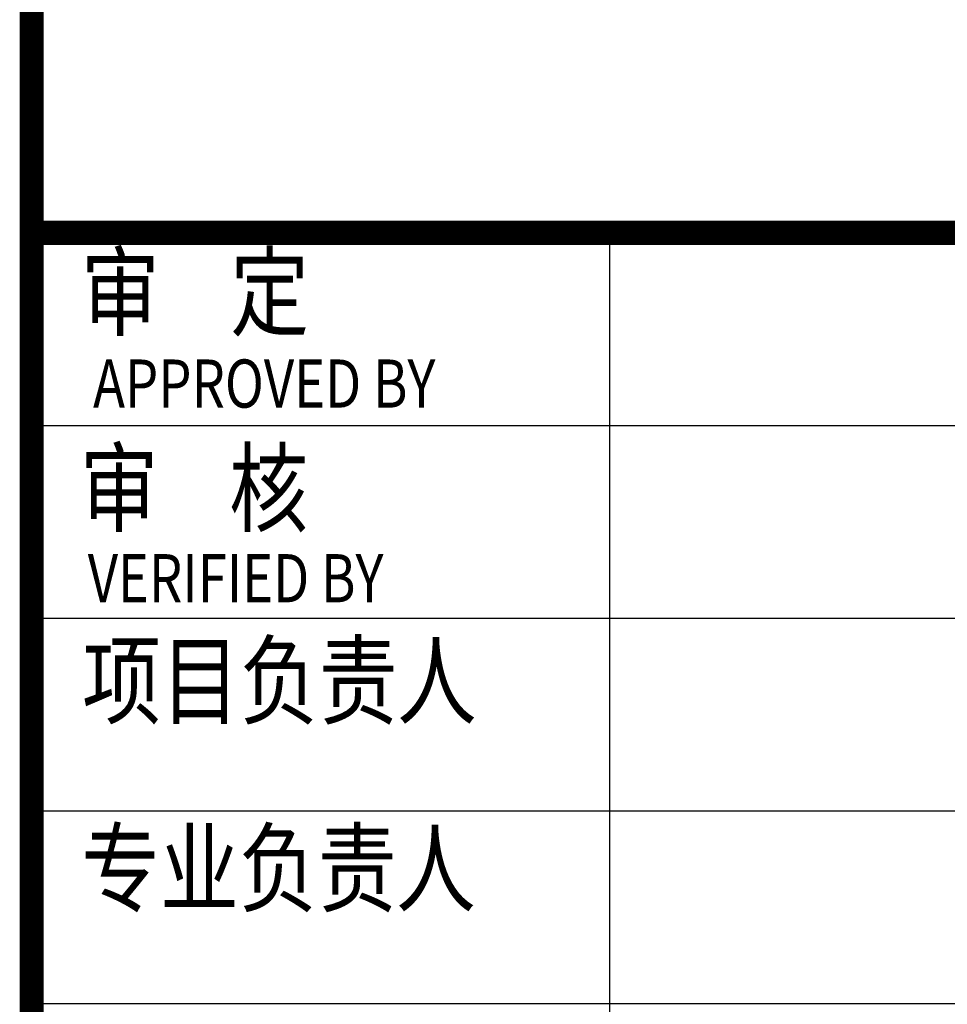
# Model space of a CAD drawing. Units: millimetres. Extents: x 473622 to 793850, y -141555 to 110015.
# Drawn here: x 629362 to 633986, y -119238 to -114333 of the extents above; entities that cross this region are included whole.
import ezdxf

# ---------------------------------------------------------------- set-up
doc = ezdxf.new("R2010")
doc.units = ezdxf.units.MM
doc.header["$LTSCALE"] = 16
doc.layers.add('TK', color=2, linetype='Continuous')
doc.styles.add('宋体', font='SimSun.ttf')

# ---------------------------------------------------------------- blocks, each defined once
blk = doc.blocks.new('A0GJNT')
at = {"layer": 'TK', "color": 4}
for p, q in [((110900, 21800.2), (117900, 21800.2)), ((113300.5, 21800.2), (113300.5, 16200.2)), ((110900, 21000.2), (117900, 21000.2)), ((110900, 20200.2), (117900, 20200.2)), ((110900, 19400.2), (117900, 19400.2)), ((110900, 18600.2), (117900, 18600.2))]:
    blk.add_line(p, q, dxfattribs=at)
at = {"layer": 'TK', "color": 4, "const_width": 100}
for points in [[(110900, 83100), (110900, 1000)], [(110900, 21800.2), (117900, 21800.2)]]:
    blk.add_lwpolyline(points, dxfattribs=at)
at = {"layer": 'TK', "color": 4, "style": '宋体', "width": 0.8}
for s, height, p in [('审    定  ', 300, (111104.2, 21404)), ('APPROVED BY', 200, (111154.7, 21074.4)), ('审    核  ', 300, (111099, 20590.4)), ('VERIFIED BY', 200, (111132.9, 20266.3)), ('项目负责人', 300, (111109.7, 19791.1)), ('专业负责人', 300, (111105.5, 19012))]:
    blk.add_text(s, height=height, dxfattribs=at).set_placement(p)

msp = doc.modelspace()

# ---------------------------------------------------------------- block references
at = {"layer": 'TK', "xscale": 1.200000000011642, "yscale": 1.19999999999709, "zscale": 1.2}
msp.add_blockref('A0GJNT', (496341.9, -141554.8), dxfattribs=at)

doc.saveas('drawing.dxf')
